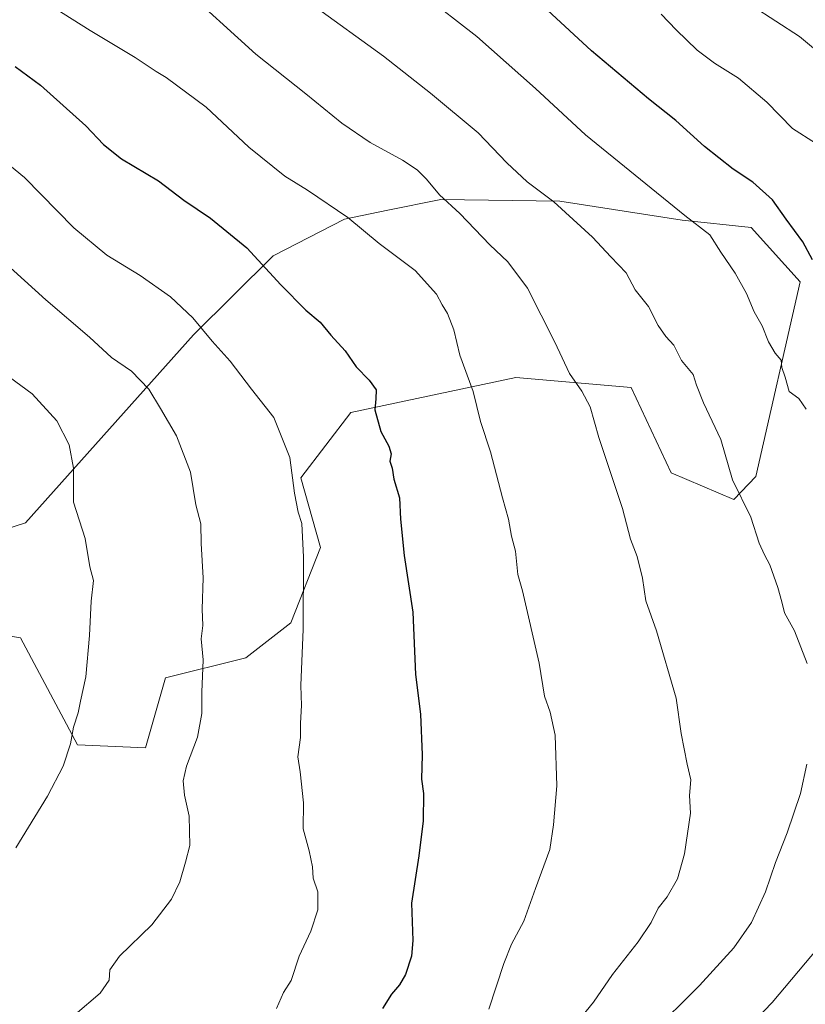
# Model space of a CAD drawing. Units: metres. Extents: x 644583 to 648045, y 4748460 to 4750845.
# Drawn here: x 645318 to 645519, y 4749357 to 4749609 of the extents above; entities that cross this region are included whole.
import ezdxf

# ---------------------------------------------------------------- set-up
doc = ezdxf.new("R2010")
doc.units = ezdxf.units.M
doc.header["$MEASUREMENT"] = 0
for name, color, linetype, lineweight in [('Arbolado forestal CxS', 92, 'Continuous', 0), ('Curva de nivel maestra', 30, 'Continuous', 30), ('Curva de nivel normal', 30, 'Continuous', 0), ('Matorral CxS', 135, 'Continuous', 0)]:
    doc.layers.add(name, color=color, linetype=linetype, lineweight=lineweight)

# ---------------------------------------------------------------- blocks, each defined once
blk = doc.blocks.new('*U5')
at = {"layer": 'Arbolado forestal CxS', "color": 92, "linetype": 'Continuous', "lineweight": 0}
blk.add_polyline3d([(645302.7707, 4749453.8219, 1195.2015), (645318.1315, 4749451.2607, 1192.8612), (645332.6785, 4749423.8759, 1190.0587), (645350.1303, 4749423.0805, 1187.2984), (645355.2517, 4749441.0121, 1186.9517), (645375.7315, 4749446.1357, 1183.2415), (645387.2515, 4749455.1015, 1180.958), (645394.8827, 4749474.4079, 1179.3723), (645389.8133, 4749492.2465, 1179.9481), (645402.6135, 4749508.8981, 1176.0949), (645444.8541, 4749517.8631, 1167.7864), (645474.2945, 4749515.3007, 1162.8559), (645484.5339, 4749493.5259, 1162.8133), (645500.6295, 4749486.7087, 1160.5223), (645506.1935, 4749492.5703, 1159.0025), (645517.6065, 4749542.4033, 1151.3677), (645505.0161, 4749556.2873, 1152.0668), (645487.3483, 4749558.1195, 1155.1463), (645456.1011, 4749563.0151, 1159.4577), (645425.6025, 4749563.4847, 1165.1303), (645412.1249, 4749560.6989, 1167.8473), (645400.9647, 4749558.3921, 1170.0187), (645382.7887, 4749549.0247, 1174.2802), (645362.3537, 4749528.8025, 1180.5039), (645319.4121, 4749480.7201, 1192.5527), (645291.4283, 4749471.6917, 1197.3181)], dxfattribs=at)

msp = doc.modelspace()

# ---------------------------------------------------------------- linework, layer by layer
at = {"layer": 'Arbolado forestal CxS', "color": 92, "linetype": 'Continuous', "lineweight": 0}
msp.add_polyline3d([(645302.7707, 4749453.8219, 1195.2015), (645318.1315, 4749451.2607, 1192.8612), (645332.6785, 4749423.8759, 1190.0587), (645350.1303, 4749423.0805, 1187.2984), (645355.2517, 4749441.0121, 1186.9517), (645375.7315, 4749446.1357, 1183.2415), (645387.2515, 4749455.1015, 1180.958), (645394.8827, 4749474.4079, 1179.3723), (645389.8133, 4749492.2465, 1179.9481), (645402.6135, 4749508.8981, 1176.0949), (645444.8541, 4749517.8631, 1167.7864), (645474.2945, 4749515.3007, 1162.8559), (645484.5339, 4749493.5259, 1162.8133), (645500.6295, 4749486.7087, 1160.5223), (645506.1935, 4749492.5703, 1159.0025), (645517.6065, 4749542.4033, 1151.3677), (645505.0161, 4749556.2873, 1152.0668), (645487.3483, 4749558.1195, 1155.1463), (645456.1011, 4749563.0151, 1159.4577), (645425.6025, 4749563.4847, 1165.1303), (645412.1249, 4749560.6989, 1167.8473), (645400.9647, 4749558.3921, 1170.0187), (645382.7887, 4749549.0247, 1174.2802), (645362.3537, 4749528.8025, 1180.5039), (645319.4121, 4749480.7201, 1192.5527), (645291.4283, 4749471.6917, 1197.3181)], dxfattribs=at)
at = {"layer": 'Curva de nivel maestra', "color": 30, "linetype": 'Continuous', "lineweight": 30, "flags": 128}
for points, elevation in [([(645520.69, 4749548.0101), (645518.26, 4749552.5801), (645513.95, 4749558.4001), (645510.49, 4749563.3301), (645505.44, 4749567.9101), (645500.44, 4749571.2201), (645493.11, 4749576.9801), (645485.78, 4749583.6401), (645478.73, 4749589.1901), (645464.23, 4749601.5001), (645452.92, 4749611.9001)], 1150), ([(645316.79, 4749597.4801), (645323.2, 4749592.7001), (645334.83, 4749582.3401), (645339.36, 4749577.5201), (645343.98, 4749573.8701), (645353.44, 4749568.1901), (645359.92, 4749563.2401), (645366.7, 4749558.6901), (645376.05, 4749551.1101), (645384.72, 4749541.6001), (645391.07, 4749535.1501), (645394.76, 4749532.0701), (645397.49, 4749528.7401), (645401.14, 4749524.7601), (645404, 4749520.6001), (645407.32, 4749517.2101), (645409.06, 4749514.7001), (645409.04, 4749512.4701), (645408.72, 4749509.6201), (645410.3, 4749504.1101), (645412.32, 4749500.3101), (645412.9, 4749498.3501), (645412.62, 4749496.4901), (645413.2, 4749494.6601), (645413.58, 4749491.9001), (645415.08, 4749487.0701), (645415.32, 4749481.6401), (645416.29, 4749472.3001), (645418.46, 4749457.8501), (645419.16, 4749441.9001), (645420.44, 4749431.6901), (645420.85, 4749421.3501), (645420.67, 4749415.0801), (645421.17, 4749411.4301), (645421.15, 4749404.4301), (645420.03, 4749395.4901), (645418.18, 4749383.3401), (645418.5, 4749373.8201), (645418.11, 4749369.7601), (645416.6, 4749365.1001), (645415.11, 4749362.4301), (645413.06, 4749360.1001), (645410.74, 4749356.4301)], 1175)]:
    msp.add_lwpolyline(points, dxfattribs=dict(at, elevation=elevation))
at = {"layer": 'Curva de nivel normal', "color": 30, "linetype": 'Continuous', "lineweight": 0, "flags": 128}
for points, elevation in [([(645459.09, 4749351.08), (645464.67, 4749358.02), (645469.6, 4749365.08), (645476.15, 4749373.43), (645479.44, 4749378.43), (645481.21, 4749382.1), (645483.57, 4749384.98), (645486.15, 4749389.61), (645487.98, 4749395.98), (645489.5, 4749406.43), (645489.28, 4749410.9), (645489.56, 4749414.91), (645488.62, 4749418.94), (645487.13, 4749426.78), (645485.83, 4749435.82), (645480.82, 4749453.09), (645478.11, 4749460.77), (645477.25, 4749466.52), (645475.85, 4749472.1), (645474.14, 4749476.5), (645472.13, 4749484.33), (645466.08, 4749502.58), (645463.84, 4749510.36), (645461.75, 4749514.43), (645458.56, 4749518.88), (645454.78, 4749526.97), (645447.8, 4749540.79), (645442.77, 4749547.51), (645438.19, 4749551.84), (645430.52, 4749559.84), (645425.32, 4749564.64), (645421.98, 4749568.63), (645419.58, 4749571), (645415.83, 4749573.53), (645407.59, 4749578.01), (645400.35, 4749583), (645391.15, 4749590.47), (645378.29, 4749600.61), (645358.94, 4749618.26)], 1165), ([(645519.14, 4749509.79), (645517.21, 4749512.53), (645514.78, 4749514.32), (645513.69, 4749517.97), (645512.84, 4749520.43), (645512.69, 4749522.35), (645511.16, 4749524.1), (645509.43, 4749526.99), (645507.87, 4749531.09), (645505.81, 4749534.74), (645503.82, 4749539.38), (645500.93, 4749544.58), (645497.28, 4749549.94), (645494.44, 4749554.43), (645488.07, 4749559.39), (645462.66, 4749579.98), (645449.84, 4749591.83), (645434.86, 4749605.18), (645420.82, 4749616.14)], 1155), ([(645519.36, 4749444.74), (645516.09, 4749453.04), (645513.57, 4749457.63), (645512.87, 4749460.52), (645511.84, 4749464.16), (645509.82, 4749469.91), (645508.47, 4749472.52), (645507.06, 4749475.48), (645504.95, 4749482.13), (645500.29, 4749491.68), (645497.3, 4749501.99), (645492.85, 4749511.39), (645491.09, 4749515.95), (645490.21, 4749518.67), (645487.23, 4749522.26), (645485.22, 4749526.17), (645483.18, 4749528.35), (645481.21, 4749531.16), (645478.78, 4749536.1), (645475.37, 4749540.36), (645473.04, 4749544.7), (645469.11, 4749548.76), (645464.46, 4749553.78), (645454.52, 4749562.84), (645447.69, 4749568.01), (645442.52, 4749572.84), (645435.18, 4749580.5), (645422.96, 4749590.62), (645411.02, 4749600.1), (645392.79, 4749613.26)], 1160), ([(645505.26, 4749612.98), (645517.37, 4749605.17), (645525.62, 4749598.34)], 1140), ([(645437.9, 4749356.2), (645441.74, 4749367.95), (645443.7, 4749372.89), (645446.92, 4749378.76), (645449.86, 4749387.1), (645453.51, 4749397.1), (645454.48, 4749403.43), (645455.34, 4749413.4), (645454.86, 4749426.32), (645453.59, 4749432.22), (645452.13, 4749436.36), (645450.83, 4749444.81), (645446.51, 4749463.28), (645445.36, 4749467.46), (645444.78, 4749473.43), (645443.72, 4749477.29), (645442.96, 4749481.62), (645441.38, 4749487.11), (645438.32, 4749498.87), (645435.83, 4749506.65), (645433.88, 4749514.32), (645430.52, 4749523.65), (645428.94, 4749530.13), (645427.36, 4749534.24), (645425.95, 4749536.47), (645424.51, 4749539.24), (645419.04, 4749545.32), (645409.88, 4749552.2), (645401.89, 4749558.88), (645391.54, 4749565.86), (645385.76, 4749569.41), (645376.5, 4749576.82), (645365.65, 4749587.07), (645355.34, 4749594.66), (645352.84, 4749596.19), (645347.44, 4749599.83), (645335.92, 4749606.66), (645326.69, 4749612.54)], 1170), ([(645482.05, 4749610.87), (645485.87, 4749606.86), (645491.22, 4749601.7), (645495.66, 4749598.32), (645501.82, 4749594.48), (645509, 4749588.32), (645515.64, 4749581.62), (645521.52, 4749577.84)], 1145), ([(645307.65, 4749578.46), (645319.14, 4749569.06), (645331.76, 4749556.23), (645340.19, 4749549.18), (645348.7, 4749544.02), (645356.51, 4749538.5), (645362.21, 4749533.19), (645367.19, 4749527.18), (645371.74, 4749522.06), (645377.2, 4749514.89), (645382.89, 4749507.69), (645387.04, 4749497.39), (645388.24, 4749488.3), (645389.13, 4749483.41), (645390.07, 4749480.56), (645390.5, 4749471.94), (645390.42, 4749453.5), (645389.84, 4749439.06), (645390.02, 4749433.92), (645389.77, 4749429.42), (645389.73, 4749425.77), (645389.06, 4749420.81), (645389.69, 4749417), (645390.55, 4749409), (645390.4, 4749402.41), (645392, 4749396.76), (645392.8, 4749392.69), (645393.02, 4749389.8), (645394.19, 4749386.24), (645394.15, 4749381.64), (645392.39, 4749376.22), (645389.44, 4749369.8), (645387.37, 4749363.59), (645385.41, 4749360.49), (645383.64, 4749356.43)], 1180), ([(645304.46, 4749555.98), (645324.6, 4749537.79), (645335.74, 4749528.19), (645341.36, 4749523.02), (645346.49, 4749519.48), (645350.98, 4749514.91), (645353.9, 4749510), (645358.06, 4749503), (645361.61, 4749493.66), (645362.98, 4749485.28), (645364.22, 4749480.43), (645364.36, 4749475.43), (645364.88, 4749466.64), (645364.61, 4749458.6), (645364.74, 4749454.44), (645364.33, 4749451), (645364.84, 4749445.65), (645364.47, 4749437.4), (645364.54, 4749431.88), (645363.4, 4749425.86), (645360.6, 4749418.46), (645359.7, 4749414.69), (645360.09, 4749411.02), (645361.24, 4749405.66), (645361.43, 4749398.16), (645360.33, 4749393.86), (645358.9, 4749388.83), (645356.71, 4749384.37), (645351.71, 4749377.83), (645343.43, 4749369.76), (645341.01, 4749366.29), (645340.82, 4749363.63), (645338.51, 4749360.34), (645332.06, 4749354.86)], 1185), ([(645307.76, 4749523.41), (645321.08, 4749513.74), (645327.44, 4749506.79), (645330.59, 4749500.68), (645331.7, 4749494.72), (645331.68, 4749485.96), (645334.62, 4749476.68), (645335.86, 4749469.43), (645336.78, 4749465.91), (645336.19, 4749460.67), (645335.8, 4749451.88), (645334.8, 4749441.3), (645333.43, 4749435.06), (645332.91, 4749432.1), (645331.71, 4749428.43), (645330.93, 4749424.1), (645329.07, 4749418.43), (645325.04, 4749410.76), (645316.88, 4749397.55)], 1190), ([(645479.11, 4749349.64), (645491.81, 4749362.26), (645500.56, 4749371.92), (645505.12, 4749378.4), (645508.68, 4749386.25), (645511.24, 4749393.77), (645514.23, 4749401.35), (645517.65, 4749411.43), (645519.3, 4749418.92)], 1160), ([(645498.41, 4749345.42), (645510.44, 4749357.9), (645522.12, 4749371.83)], 1155)]:
    msp.add_lwpolyline(points, dxfattribs=dict(at, elevation=elevation))
at = {"layer": 'Matorral CxS', "color": 135, "linetype": 'Continuous', "lineweight": 0}
for points in [[(645291.4283, 4749471.6917, 1197.3181), (645319.4121, 4749480.7201, 1192.5527), (645362.3537, 4749528.8025, 1180.5039), (645382.7887, 4749549.0247, 1174.2802), (645400.9647, 4749558.3921, 1170.0187), (645412.1249, 4749560.6989, 1167.8473), (645425.6025, 4749563.4847, 1165.1303), (645456.1011, 4749563.0151, 1159.4577), (645487.3483, 4749558.1195, 1155.1463), (645505.0161, 4749556.2873, 1152.0668), (645517.6065, 4749542.4033, 1151.3677), (645506.1935, 4749492.5703, 1159.0025), (645500.6295, 4749486.7087, 1160.5223), (645484.5339, 4749493.5259, 1162.8133), (645474.2945, 4749515.3007, 1162.8559), (645444.8541, 4749517.8631, 1167.7864), (645402.6135, 4749508.8981, 1176.0949), (645389.8133, 4749492.2465, 1179.9481), (645394.8827, 4749474.4079, 1179.3723), (645387.2515, 4749455.1015, 1180.958), (645375.7315, 4749446.1357, 1183.2415), (645355.2517, 4749441.0121, 1186.9517), (645350.1303, 4749423.0805, 1187.2984), (645332.6785, 4749423.8759, 1190.0587), (645318.1315, 4749451.2607, 1192.8612), (645302.7707, 4749453.8219, 1195.2015)], [(645302.7707, 4749453.8219, 1195.2015), (645318.1315, 4749451.2607, 1192.8612), (645332.6785, 4749423.8759, 1190.0587), (645350.1303, 4749423.0805, 1187.2984), (645355.2517, 4749441.0121, 1186.9517), (645375.7315, 4749446.1357, 1183.2415), (645387.2515, 4749455.1015, 1180.958), (645394.8827, 4749474.4079, 1179.3723), (645389.8133, 4749492.2465, 1179.9481), (645402.6135, 4749508.8981, 1176.0949), (645444.8541, 4749517.8631, 1167.7864), (645474.2945, 4749515.3007, 1162.8559), (645484.5339, 4749493.5259, 1162.8133), (645500.6295, 4749486.7087, 1160.5223), (645506.1935, 4749492.5703, 1159.0025), (645517.6065, 4749542.4033, 1151.3677), (645505.0161, 4749556.2873, 1152.0668), (645487.3483, 4749558.1195, 1155.1463), (645456.1011, 4749563.0151, 1159.4577), (645425.6025, 4749563.4847, 1165.1303), (645412.1249, 4749560.6989, 1167.8473), (645400.9647, 4749558.3921, 1170.0187), (645382.7887, 4749549.0247, 1174.2802), (645362.3537, 4749528.8025, 1180.5039), (645319.4121, 4749480.7201, 1192.5527), (645291.4283, 4749471.6917, 1197.3181)]]:
    msp.add_polyline3d(points, dxfattribs=at)

# ---------------------------------------------------------------- block references
at = {"layer": 'Arbolado forestal CxS', "color": 92, "linetype": 'Continuous', "lineweight": 0}
msp.add_blockref('*U5', (0, 0), dxfattribs=at)

doc.saveas('drawing.dxf')
